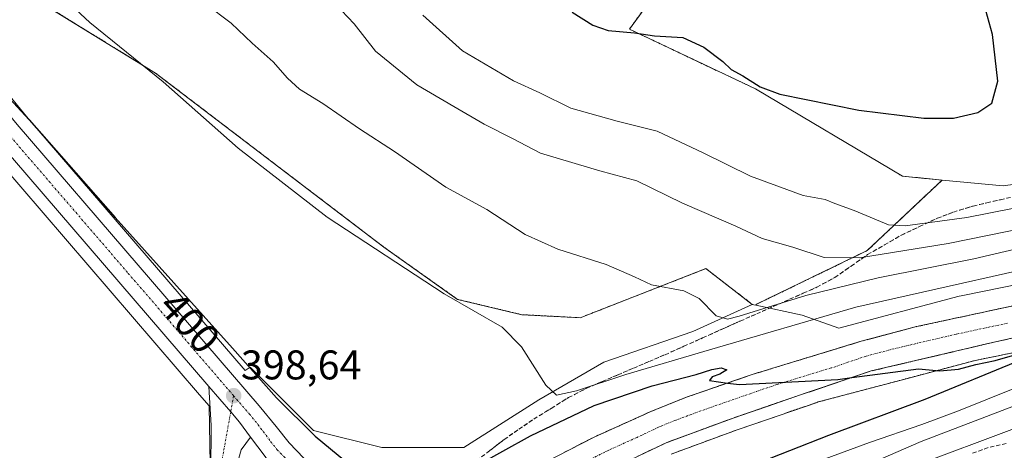
# Model space of a CAD drawing. Units: metres. Extents: x 559912 to 563357, y 4703244 to 4705587.
# Drawn here: x 562038 to 562276, y 4705037 to 4705141 of the extents above; entities that cross this region are included whole.
import ezdxf
from ezdxf.enums import TextEntityAlignment as Align

# ---------------------------------------------------------------- set-up
doc = ezdxf.new("R2010")
doc.units = ezdxf.units.M
doc.header["$MEASUREMENT"] = 0
for name, pattern in [('TRAZO_Y_PUNTO', [1, 0.5, -0.25, 0, -0.25]), ('TRAZOS', [0.75, 0.5, -0.25]), ('TRAZOSX2', [1.5, 1, -0.5])]:
    doc.linetypes.add(name, pattern=pattern)
for name, color, linetype, lineweight in [('Arbolado forestal', 92, 'TRAZOS', 0), ('Arbolado forestal CxS', 92, 'Continuous', 0), ('Carretera de calzada única', 19, 'Continuous', 13), ('Carretera de calzada única Cxs', 19, 'Continuous', 13), ('Carretera de calzada única eje', 19, 'TRAZO_Y_PUNTO', 0), ('Carátula', 7, 'Continuous', 5), ('Cultivos herbáceos CxS', 92, 'Continuous', 0), ('Curva de nivel maestra', 36, 'Continuous', 30), ('Curva de nivel normal', 36, 'Continuous', 0), ('Matorral', 135, 'Continuous', 0), ('Matorral CxS', 135, 'Continuous', 0), ('Núcleo urbano', 19, 'Continuous', 0), ('Núcleo urbano CxS', 19, 'Continuous', 0), ('Punto de cota en terreno', 7, 'Continuous', 0), ('Rótulo de curva de nivel directora', 19, 'Continuous', 0), ('Rótulo de punto de cota en terreno', 19, 'Continuous', 0), ('Talud superficial', 39, 'TRAZOSX2', 0)]:
    doc.layers.add(name, color=color, linetype=linetype, lineweight=lineweight)
doc.styles.add('Arial', font='arial.ttf', dxfattribs={"height": 0.2})

# ---------------------------------------------------------------- blocks, each defined once
blk = doc.blocks.new('*U163')
at = {"layer": 'Núcleo urbano CxS', "color": 19, "linetype": 'Continuous', "lineweight": 0}
for points in [[(562317.79, 4705068.45, 400.54), (562269.12, 4705058.57, 400.06), (562251.51, 4705053.91, 399.84), (562231.18, 4705048.53, 399.44), (562228.07, 4705047.48, 399.37), (562211.56, 4705041.81, 399.05), (562195.56, 4705035.91, 398.81)], [(562029.96, 4704907.18, 390.43), (562044.28, 4704924.69, 391.93), (562070.7, 4704962.55, 393.94), (562087.57, 4704988.01, 393.06), (562084.7, 4704996.29, 393.47), (562083.75, 4705002.97, 394.03), (562082.16, 4705022.07, 396.24), (562084.06, 4705033.52, 397.35), (562083.78, 4705047.61, 398.22), (562081.46, 4705050.3, 398.17), (562032.75, 4705106.85, 399.13)], [(562030.2, 4705129.01, 400.19), (562039.62, 4705117.56, 400.22), (562092.54, 4705056.14, 399.19), (562093.7, 4705056.98, 399.64), (562097.31, 4705053.37, 399.65), (562109.03, 4705041.64, 399.78), (562125.57, 4705037.51, 400.86), (562145.41, 4705037.51, 401.88), (562163.6, 4705049.08, 404.28), (562179.31, 4705058.17, 406.49), (562200.8, 4705065.62, 408.55), (562215.21, 4705072.15, 410.22), (562216.1, 4705071.96, 410.05), (562227.3, 4705069.55, 405.35), (562236.12, 4705066.39, 400.99), (562265.25, 4705074.1, 401.32), (562265.71, 4705074.21, 401.36), (562314.51, 4705084.11, 401.11)]]:
    blk.add_polyline3d(points, dxfattribs=at)
blk = doc.blocks.new('*U165')
at = {"layer": 'Curva de nivel normal', "color": 36, "linetype": 'Continuous', "lineweight": 0}
blk.add_polyline3d([(562282.04, 4705090.84, 415), (562262.6, 4705086.83, 415), (562241.17, 4705083.4, 415), (562232.63, 4705083.51, 415), (562225.05, 4705085.95, 415), (562217.63, 4705088.09, 415), (562211.2, 4705091.03, 415), (562198.3, 4705096.63, 415), (562187.31, 4705102.02, 415), (562178.32, 4705104.45, 415), (562172.32, 4705106.24, 415), (562163.99, 4705108.74, 415), (562157.16, 4705112.29, 415), (562150.36, 4705115.75, 415), (562143.03, 4705120.02, 415), (562134.05, 4705125.28, 415), (562124.07, 4705133.39, 415), (562118.92, 4705140, 415), (562114.32, 4705144.85, 415)], dxfattribs=at)
blk = doc.blocks.new('*U172')
at = {"layer": 'Curva de nivel normal', "color": 36, "linetype": 'Continuous', "lineweight": 0}
blk.add_polyline3d([(562299.02, 4705084.68, 405), (562240.22, 4705071.45, 405), (562204.87, 4705061.16, 405), (562184.64, 4705055.2, 405), (562172.64, 4705051.2, 405), (562167.83, 4705050.17, 405), (562165.26, 4705052.57, 405), (562159.34, 4705061.91, 405), (562154.7, 4705066.64, 405), (562140.66, 4705074.68, 405), (562112.35, 4705093.2, 405), (562090.78, 4705109.91, 405), (562072.69, 4705125.99, 405), (562054.89, 4705140.28, 405), (562049.34, 4705145.5, 405), (562045.75, 4705148.48, 405), (562037.33, 4705158.12, 405)], dxfattribs=at)
blk = doc.blocks.new('*U196')
at = {"layer": 'Curva de nivel maestra', "color": 36, "linetype": 'Continuous', "lineweight": 30}
blk.add_polyline3d([(562171.64, 4705142.83, 425), (562176.64, 4705139.7, 425), (562180.31, 4705138.38, 425), (562186.71, 4705137.79, 425), (562191.58, 4705137.11, 425), (562198.4, 4705136.68, 425), (562203.46, 4705134.34, 425), (562208.08, 4705130.89, 425), (562210.1, 4705128.98, 425), (562212.9, 4705127.39, 425), (562217.12, 4705124.72, 425), (562221.85, 4705122.95, 425), (562240.96, 4705119.09, 425), (562256.72, 4705117.18, 425), (562263.85, 4705117.17, 425), (562269.79, 4705118.52, 425), (562273.18, 4705120.77, 425), (562274.64, 4705126.11, 425), (562273.31, 4705137.44, 425), (562270.52, 4705147.65, 425)], dxfattribs=at)
blk = doc.blocks.new('5PATER')
at = {"layer": 'Carátula', "linetype": 'Continuous', "lineweight": 5}
h = blk.add_hatch(color=250, dxfattribs=at)
edge = h.paths.add_edge_path()
edge.add_ellipse((0, 0.01), major_axis=(-1.33, -1.34), ratio=0.999422, start_angle=0, end_angle=360)
blk = doc.blocks.new('*U202')
at = {"layer": 'Carretera de calzada única Cxs', "color": 19, "linetype": 'Continuous', "lineweight": 13}
for points in [[(562037.33, 4705115.63, 399.7), (562095.93, 4705047.6, 398.44), (562100.02, 4705042.6, 398.36), (562103.19, 4705038.65, 398.32), (562106.71, 4705034.94, 398.28)], [(562097.32, 4705035.36, 398.44), (562093.82, 4705040.06, 398.49), (562091.16, 4705043.64, 398.66), (562089.02, 4705046.13, 398.61), (562083.73, 4705052.26, 398.56), (562032.67, 4705111.54, 399.59)]]:
    blk.add_polyline3d(points, dxfattribs=at)
blk = doc.blocks.new('*U204')
at = {"layer": 'Carretera de calzada única Cxs', "color": 19, "linetype": 'Continuous', "lineweight": 13}
for points in [[(562537.98, 4705182.67, 396.37), (562514.87, 4705160.36, 397.55), (562498.97, 4705147.17, 398.16), (562485.17, 4705137.25, 398.55), (562469.25, 4705126.45, 398.98), (562450.97, 4705116.21, 399.39), (562433.93, 4705107.57, 399.92), (562413.53, 4705098.77, 400.13), (562395.33, 4705092.05, 400.49), (562381.29, 4705087.65, 400.6), (562361.45, 4705082.37, 400.64), (562337.61, 4705076.77, 400.65), (562300.39, 4705069, 400.66), (562274.09, 4705063.09, 400.42), (562244, 4705056.03, 400.02), (562227.1, 4705050.32, 399.62), (562210.55, 4705044.64, 399.32), (562194.39, 4705038.68, 399.08), (562184.03, 4705033.74, 398.79)], [(562159.04, 4705030.84, 398.8), (562176.96, 4705040.06, 399.32), (562190.64, 4705046.2, 399.58), (562199.06, 4705049.62, 399.74), (562215.19, 4705055.18, 400), (562241.52, 4705063.21, 400.48), (562254.97, 4705066.77, 400.5), (562279.85, 4705072.13, 400.66), (562307.13, 4705077.97, 400.7), (562325.73, 4705081.49, 400.59), (562349.97, 4705087.49, 400.45), (562366.65, 4705091.17, 400.33), (562386.65, 4705096.85, 400.14), (562407.17, 4705104.37, 399.86), (562426.54, 4705112.17, 399.54), (562449.09, 4705123.45, 399.1), (562462.04, 4705131.11, 398.76), (562478.24, 4705141.29, 398.27), (562499.13, 4705156.83, 397.57), (562514.46, 4705169.75, 396.99), (562533.34, 4705188.12, 396.09)]]:
    blk.add_polyline3d(points, dxfattribs=at)

msp = doc.modelspace()

# ---------------------------------------------------------------- linework, layer by layer
at = {"layer": 'Arbolado forestal', "color": 92, "linetype": 'TRAZOS', "lineweight": 0}
for points in [[(562215.21, 4705072.15, 410.22), (562203.98, 4705080.78, 411.43), (562173.57, 4705068.91, 407.1), (562159.48, 4705069.65, 406.36), (562143.9, 4705073.36, 405.05), (562126.1, 4705085.97, 405.47), (562070.84, 4705128.08, 404.97), (562036.52, 4705149.2, 403.22), (562009.2, 4705170.3, 403.14), (561999.04, 4705179.88, 403.23), (561994.67, 4705187.19, 403.56), (561987.57, 4705193.22, 403.26), (561971.9, 4705206.52, 401.53)], [(562261.13, 4705102.22, 423.63), (562251.59, 4705103.13, 423.25), (562216, 4705124.26, 424.53), (562185.46, 4705138.69, 425.06), (562188.97, 4705143.48, 425.68)], [(562216.1, 4705071.96, 410.05), (562216.26, 4705072.17, 410.19), (562243.03, 4705085.15, 415.55), (562261.13, 4705102.22, 423.63)], [(562195.56, 4705035.91, 398.81), (562211.56, 4705041.81, 399.05), (562228.07, 4705047.48, 399.37), (562231.18, 4705048.53, 399.44), (562251.51, 4705053.91, 399.84), (562269.12, 4705058.57, 400.06), (562317.79, 4705068.45, 400.54), (562317.99, 4705068.49, 400.53), (562362.6, 4705078.74, 400.77), (562362.75, 4705078.77, 400.79), (562390.51, 4705085.71, 401.94), (562390.64, 4705085.75, 401.94), (562391.14, 4705085.9, 401.91), (562391.56, 4705086.05, 401.88), (562395.44, 4705087.62, 401.51)], [(562216.1, 4705071.96, 410.05), (562215.21, 4705072.15, 410.22)]]:
    msp.add_polyline3d(points, dxfattribs=at)
at = {"layer": 'Arbolado forestal CxS', "color": 92, "linetype": 'Continuous', "lineweight": 0}
for points in [[(562188.97, 4705143.48, 425.68), (562185.46, 4705138.69, 425.06), (562216, 4705124.26, 424.53), (562251.59, 4705103.13, 423.25), (562261.13, 4705102.22, 423.63), (562243.03, 4705085.15, 415.55), (562216.26, 4705072.17, 410.19), (562216.1, 4705071.96, 410.05), (562215.21, 4705072.15, 410.22), (562203.98, 4705080.78, 411.43), (562173.57, 4705068.91, 407.1), (562159.48, 4705069.65, 406.36), (562143.9, 4705073.36, 405.05), (562126.1, 4705085.97, 405.47), (562070.84, 4705128.08, 404.97), (562036.52, 4705149.2, 403.22)], [(562195.56, 4705035.91, 398.81), (562211.56, 4705041.81, 399.05), (562228.07, 4705047.48, 399.37), (562231.18, 4705048.53, 399.44), (562251.51, 4705053.91, 399.84), (562269.12, 4705058.57, 400.06), (562317.79, 4705068.45, 400.54)]]:
    msp.add_polyline3d(points, dxfattribs=at)
at = {"layer": 'Carretera de calzada única', "color": 19, "linetype": 'Continuous', "lineweight": 13}
for points in [[(561919.77, 4705266.83, 401.65), (561925.54, 4705261.61, 401.59), (561934.71, 4705252.07, 401.48), (561944.65, 4705239.9, 401.27), (561949.92, 4705232.51, 401.08), (561961.1, 4705216.4, 401.16), (561985.81, 4705182.01, 401.37), (562014.1, 4705144.75, 400.65), (562027.86, 4705127.13, 399.97), (562037.33, 4705115.63, 399.7), (562095.93, 4705047.6, 398.44), (562100.02, 4705042.6, 398.36), (562103.19, 4705038.65, 398.32), (562106.71, 4705034.94, 398.28), (562112.54, 4705029.95, 398.29), (562116.81, 4705027.01, 398.16), (562121.34, 4705024.43, 398.22), (562126.24, 4705022.7, 397.9)], [(562159.04, 4705030.84, 398.8), (562176.96, 4705040.06, 399.32), (562190.64, 4705046.2, 399.58), (562199.06, 4705049.62, 399.74), (562215.19, 4705055.18, 400), (562241.52, 4705063.21, 400.48), (562254.97, 4705066.77, 400.5), (562279.85, 4705072.13, 400.66), (562307.13, 4705077.97, 400.7), (562325.73, 4705081.49, 400.59), (562349.97, 4705087.49, 400.45), (562366.65, 4705091.17, 400.33), (562386.65, 4705096.85, 400.14), (562407.17, 4705104.37, 399.86), (562426.54, 4705112.17, 399.54), (562449.09, 4705123.45, 399.1), (562462.04, 4705131.11, 398.76), (562478.24, 4705141.29, 398.27), (562499.13, 4705156.83, 397.57), (562514.46, 4705169.75, 396.99), (562533.34, 4705188.12, 396.09)], [(562537.98, 4705182.67, 396.37), (562514.87, 4705160.36, 397.55), (562498.97, 4705147.17, 398.16), (562485.17, 4705137.25, 398.55), (562469.25, 4705126.45, 398.98), (562450.97, 4705116.21, 399.39), (562433.93, 4705107.57, 399.92), (562413.53, 4705098.77, 400.13), (562395.33, 4705092.05, 400.49), (562381.29, 4705087.65, 400.6), (562361.45, 4705082.37, 400.64), (562337.61, 4705076.77, 400.65), (562300.39, 4705069, 400.66), (562274.09, 4705063.09, 400.42), (562244, 4705056.03, 400.02), (562227.1, 4705050.32, 399.62), (562210.55, 4705044.64, 399.32), (562194.39, 4705038.68, 399.08), (562184.03, 4705033.74, 398.79)], [(562083.73, 4705052.26, 398.56), (562032.67, 4705111.54, 399.59)], [(562085.88, 4704998.65, 393.46), (562084.65, 4705001.65, 393.85), (562082.69, 4705013.17, 395.05), (562082.53, 4705021.49, 396.15), (562084.17, 4705031.41, 397.17), (562084.25, 4705042.85, 398.04), (562083.73, 4705052.26, 398.56)], [(562083.73, 4705052.26, 398.56), (562089.02, 4705046.13, 398.61), (562091.16, 4705043.64, 398.66), (562093.82, 4705040.06, 398.49)], [(562083.73, 4705052.26, 398.56), (562089.02, 4705046.13, 398.61), (562091.16, 4705043.64, 398.66), (562093.82, 4705040.06, 398.49)], [(562093.82, 4705040.06, 398.49), (562091.53, 4705036.93, 398.07), (562089.73, 4705030.61, 397.23), (562088.21, 4705022.13, 396.29), (562088.25, 4705014.85, 395.54), (562089.29, 4705006.13, 394.25), (562092.41, 4704996.85, 393.07), (562096.25, 4704990.29, 392.59), (562099.14, 4704986.5, 394.49)], [(562111.15, 4705010.89, 397.82), (562109.47, 4705015.79, 398), (562106.26, 4705022.06, 398.24), (562097.32, 4705035.36, 398.44), (562093.82, 4705040.06, 398.49)]]:
    msp.add_polyline3d(points, dxfattribs=at)
at = {"layer": 'Carretera de calzada única Cxs', "color": 19, "linetype": 'Continuous', "lineweight": 13}
msp.add_polyline3d([(562093.82, 4705040.06, 398.49), (562091.53, 4705036.93, 398.07), (562089.73, 4705030.61, 397.23), (562088.21, 4705022.13, 396.29), (562088.25, 4705014.85, 395.54), (562089.29, 4705006.13, 394.25), (562092.41, 4704996.85, 393.07), (562096.25, 4704990.29, 392.59), (562099.14, 4704986.5, 394.49), (562097.42, 4704984.77, 393.76), (562095.88, 4704983.25, 393.94), (562092.37, 4704986.85, 393.32), (562091.12, 4704988.65, 392.5), (562088.33, 4704992.69, 392.91), (562085.88, 4704998.65, 393.46), (562084.65, 4705001.65, 393.85), (562082.69, 4705013.17, 395.05), (562082.53, 4705021.49, 396.15), (562084.17, 4705031.41, 397.17), (562084.25, 4705042.85, 398.04), (562083.73, 4705052.26, 398.56), (562089.02, 4705046.13, 398.61), (562091.16, 4705043.64, 398.66), (562093.82, 4705040.06, 398.49)], close=True, dxfattribs=at)
at = {"layer": 'Carretera de calzada única eje', "color": 19, "linetype": 'TRAZO_Y_PUNTO', "lineweight": 0}
for points in [[(561915.35, 4705266.63, 401.5), (561923.44, 4705259.31, 401.41), (561928.02, 4705254.54, 401.32), (561932.43, 4705249.96, 401.29), (561937.4, 4705243.87, 401.26), (561942.22, 4705237.98, 401.25), (561944.85, 4705234.28, 401.21), (561947.41, 4705230.7, 401.19), (561958.59, 4705214.58, 401.22), (561970.95, 4705197.39, 401.29), (561983.34, 4705180.13, 401.43), (562011.68, 4705142.82, 400.6), (562025.48, 4705125.15, 399.96), (562030.22, 4705119.4, 399.78), (562035, 4705113.58, 399.66), (562064.24, 4705079.63, 399.08), (562089.72, 4705050.05, 398.62)], [(562276.97, 4705067.61, 400.63), (562264.53, 4705064.93, 400.52), (562249.48, 4705061.4, 400.37), (562242.76, 4705059.62, 400.3), (562234.31, 4705056.76, 400.14), (562221.14, 4705052.75, 399.95), (562212.87, 4705049.91, 399.81), (562204.81, 4705047.13, 399.66), (562196.72, 4705044.15, 399.52), (562192.51, 4705042.44, 399.43), (562187.33, 4705039.97, 399.33), (562180.49, 4705036.9, 399.17), (562175.1, 4705034.2, 399.07)], [(562089.72, 4705050.05, 398.62), (562089.02, 4705046.13, 398.61), (562086.15, 4705030.3, 397.17), (562085.14, 4705011, 394.67), (562086.15, 4705005.51, 394.01), (562088.39, 4704998.8, 393.22), (562089.3, 4704997.28, 393.03)], [(562089.72, 4705050.05, 398.62), (562093.54, 4705045.62, 398.57), (562095.59, 4705043.12, 398.54), (562098.67, 4705038.98, 398.47), (562100.25, 4705037, 398.43), (562102.01, 4705035.15, 398.42), (562117.47, 4705018.1, 398.11), (562118.99, 4705016.42, 398.07)]]:
    msp.add_polyline3d(points, dxfattribs=at)
at = {"layer": 'Cultivos herbáceos CxS', "color": 92, "linetype": 'Continuous', "lineweight": 0}
for points in [[(562302.64, 4705104.51, 422.81), (562275.94, 4705100.8, 423.13), (562261.13, 4705102.22, 423.63), (562261.13, 4705102.22, 423.63), (562251.59, 4705103.13, 423.25), (562216, 4705124.26, 424.53), (562185.46, 4705138.69, 425.06), (562188.97, 4705143.48, 425.68), (562189.61, 4705143.54, 425.68), (562190.59, 4705143.78, 425.68), (562191.54, 4705144.14, 425.68), (562192.43, 4705144.62, 425.71), (562193.25, 4705145.21, 425.75), (562193.99, 4705145.9, 425.78), (562194.63, 4705146.68, 425.81), (562195.17, 4705147.54, 425.83), (562220.88, 4705187.12, 425.72), (562248.82, 4705230.11, 424.58), (562249.52, 4705231.19, 424.4), (562248.64, 4705231.99, 424.64), (562211.6, 4705265.49, 425.46), (562214.5, 4705279.55, 425.18), (562218.87, 4705300.73, 425.25)], [(562215.21, 4705072.15, 410.22), (562200.8, 4705065.62, 408.55), (562179.31, 4705058.18, 406.49), (562163.6, 4705049.08, 404.28), (562145.41, 4705037.51, 401.88), (562125.57, 4705037.51, 400.86), (562109.03, 4705041.64, 399.78), (562097.31, 4705053.37, 399.65), (562093.7, 4705056.98, 399.64), (562092.54, 4705056.14, 399.19), (562039.62, 4705117.56, 400.22), (562030.2, 4705129.01, 400.19), (562016.48, 4705146.58, 401.02), (561988.22, 4705183.79, 401.64), (561971.9, 4705206.52, 401.53)], [(562215.21, 4705072.15, 410.22), (562203.98, 4705080.78, 411.43), (562173.57, 4705068.91, 407.1), (562159.48, 4705069.65, 406.36), (562143.9, 4705073.36, 405.05), (562126.1, 4705085.97, 405.47), (562070.84, 4705128.08, 404.97), (562036.52, 4705149.2, 403.22), (562009.2, 4705170.3, 403.14), (561999.04, 4705179.88, 403.23), (561994.67, 4705187.19, 403.56), (561987.57, 4705193.22, 403.26), (561971.9, 4705206.52, 401.53)], [(562036.52, 4705149.2, 403.22), (562070.84, 4705128.08, 404.97), (562126.1, 4705085.97, 405.47), (562143.9, 4705073.36, 405.05), (562159.48, 4705069.65, 406.36), (562173.57, 4705068.91, 407.1), (562203.98, 4705080.78, 411.43), (562215.21, 4705072.15, 410.22), (562215.21, 4705072.15, 410.22), (562200.8, 4705065.62, 408.55), (562179.31, 4705058.17, 406.49), (562163.6, 4705049.08, 404.28), (562145.41, 4705037.51, 401.88), (562125.57, 4705037.51, 400.86), (562109.03, 4705041.64, 399.78), (562097.31, 4705053.37, 399.65), (562093.7, 4705056.98, 399.64), (562092.54, 4705056.14, 399.19), (562039.62, 4705117.56, 400.22), (562030.2, 4705129.01, 400.19)], [(562261.13, 4705102.22, 423.63), (562251.59, 4705103.13, 423.25), (562216, 4705124.26, 424.53), (562185.46, 4705138.69, 425.06), (562188.97, 4705143.48, 425.68)], [(562020.9, 4704902.12, 389.7), (562029.96, 4704907.18, 390.43), (562036.39, 4704915.04, 391.21), (562044.28, 4704924.69, 391.93), (562070.7, 4704962.55, 393.94), (562086.86, 4704986.94, 393.29), (562087.57, 4704988.02, 393.06), (562086.1, 4704992.25, 393.14), (562084.7, 4704996.29, 393.47), (562084.69, 4704996.35, 393.48), (562083.74, 4705002.97, 394.03), (562083.09, 4705010.8, 394.77), (562082.63, 4705016.39, 395.5), (562082.16, 4705022.07, 396.24), (562084.06, 4705033.52, 397.35), (562083.78, 4705047.61, 398.22), (562081.46, 4705050.3, 398.17), (562032.75, 4705106.85, 399.13), (562031.49, 4705108.32, 399.32), (562030.4, 4705109.58, 399.26), (562030.36, 4705109.62, 399.26), (562023.41, 4705118.08, 399.3)], [(562032.75, 4705106.85, 399.13), (562081.46, 4705050.3, 398.17), (562083.78, 4705047.61, 398.22), (562084.06, 4705033.52, 397.35), (562082.16, 4705022.07, 396.24), (562083.75, 4705002.97, 394.03), (562084.7, 4704996.29, 393.47), (562087.57, 4704988.01, 393.06), (562070.7, 4704962.55, 393.94), (562044.28, 4704924.69, 391.93), (562029.96, 4704907.18, 390.43)], [(562261.13, 4705102.22, 423.63), (562275.94, 4705100.8, 423.13), (562302.64, 4705104.51, 422.81)]]:
    msp.add_polyline3d(points, dxfattribs=at)
at = {"layer": 'Curva de nivel maestra', "color": 36, "linetype": 'Continuous', "lineweight": 30}
for points in [[(562034.5, 4705122.97, 400), (562040.28, 4705116.74, 400), (562061.03, 4705093.16, 400), (562089.44, 4705061.58, 400), (562100.1, 4705049.56, 400), (562109.46, 4705040.26, 400), (562120.07, 4705031.48, 400)], [(562148.15, 4705032.96, 400), (562161.54, 4705040.37, 400), (562176.95, 4705047.69, 400), (562190.98, 4705052.46, 400), (562201.66, 4705055.2, 400), (562205.45, 4705056.42, 400), (562207.7, 4705056.76, 400), (562209.01, 4705056.29, 400), (562207.38, 4705055.23, 400), (562205.54, 4705054.62, 400), (562204.86, 4705053.7, 400), (562209.22, 4705053.12, 400), (562212.11, 4705052.74, 400), (562235.94, 4705054, 400), (562239.29, 4705054.43, 400), (562255.39, 4705056.52, 400), (562260.62, 4705056.08, 400), (562265.13, 4705056.48, 400), (562269.29, 4705057.61, 400), (562273.98, 4705058.54, 400), (562280.42, 4705060.44, 400)], [(562280.09, 4705058.65, 400), (562256.98, 4705049.12, 400), (562233.64, 4705040.44, 400), (562205.31, 4705029.34, 400)]]:
    msp.add_polyline3d(points, dxfattribs=at)
at = {"layer": 'Curva de nivel normal', "color": 36, "linetype": 'Continuous', "lineweight": 0}
for points in [[(562082.88, 4705144.86, 410), (562089.11, 4705140.18, 410), (562094.17, 4705135.3, 410), (562099.26, 4705130.8, 410), (562102.72, 4705126.82, 410), (562105.69, 4705124.23, 410), (562111.3, 4705120.76, 410), (562120.16, 4705114.62, 410), (562128.66, 4705109.13, 410), (562141.04, 4705100.5, 410), (562150.97, 4705095.1, 410), (562160.24, 4705089.04, 410), (562168.16, 4705085.48, 410), (562179.89, 4705081.79, 410), (562186.74, 4705078.79, 410), (562190.82, 4705076.88, 410), (562198.64, 4705075.43, 410), (562202.35, 4705073.59, 410), (562206.5, 4705069.38, 410), (562209.21, 4705068.57, 410), (562212.02, 4705069.26, 410), (562228.2, 4705074.31, 410), (562245.67, 4705078.55, 410), (562268.77, 4705083.13, 410), (562280.19, 4705085.78, 410)], [(562306.01, 4705100.8, 420), (562267.13, 4705093.19, 420), (562252.22, 4705091.13, 420), (562248.18, 4705091.4, 420), (562239.86, 4705094.88, 420), (562235.18, 4705096.54, 420), (562232.81, 4705097.53, 420), (562227.49, 4705098.44, 420), (562214.77, 4705103.19, 420), (562203.3, 4705108.8, 420), (562192.2, 4705114.06, 420), (562182.53, 4705116.46, 420), (562171.3, 4705119.62, 420), (562163.81, 4705123.32, 420), (562157.46, 4705126.18, 420), (562145.09, 4705133.47, 420), (562135.5, 4705142.06, 420)], [(562509.25, 4705032.05, 405), (562498.83, 4705037.31, 405), (562481.28, 4705047.14, 405), (562469.37, 4705052.65, 405), (562457.45, 4705058.13, 405), (562440.13, 4705070.33, 405), (562421.14, 4705082.58, 405), (562417.75, 4705084.91, 405), (562414.98, 4705088.11, 405), (562414.46, 4705089.22, 405), (562412.95, 4705089.7, 405), (562405.54, 4705087.72, 405), (562381.58, 4705079.94, 405), (562347.21, 4705070.78, 405), (562308.12, 4705061.32, 405), (562284.96, 4705054.41, 405), (562265.09, 4705046.43, 405), (562256.23, 4705043.08, 405), (562243.6, 4705038.73, 405), (562213.8, 4705027.76, 405)], [(562444.1, 4705034.08, 410), (562428.69, 4705044.48, 410), (562413.29, 4705054.75, 410), (562402.01, 4705061.47, 410), (562395.92, 4705064.27, 410), (562394.13, 4705067.07, 410), (562393.1, 4705070.5, 410), (562391.44, 4705072.57, 410), (562386.52, 4705073.73, 410), (562378.43, 4705072.15, 410), (562362.18, 4705068.01, 410), (562332.94, 4705062.21, 410), (562302.64, 4705055.21, 410), (562282.19, 4705048.94, 410), (562256.08, 4705038.94, 410), (562242.5, 4705033.12, 410)], [(562408.5, 4705028.3, 415), (562391.46, 4705041.26, 415), (562388.07, 4705044.27, 415), (562385.6, 4705048.06, 415), (562385.6, 4705052.43, 415), (562384.68, 4705055.28, 415), (562381.73, 4705059.6, 415), (562380.82, 4705062.25, 415), (562375.38, 4705064.51, 415), (562348.07, 4705059.16, 415), (562321.48, 4705054.47, 415), (562289.21, 4705046.06, 415), (562259.09, 4705034.78, 415)]]:
    msp.add_polyline3d(points, dxfattribs=at)
at = {"layer": 'Matorral', "color": 135, "linetype": 'Continuous', "lineweight": 0}
for points in [[(562562.87, 4705234.79, 394.74), (562546.33, 4705211.39, 395.96), (562528.35, 4705193.31, 395.37), (562498.06, 4705162.86, 397.09), (562465.33, 4705138.15, 398.67), (562440.58, 4705125.29, 399.82), (562414.06, 4705112.36, 401.08), (562386.09, 4705101.1, 400.74), (562358.94, 4705094.31, 401.29), (562314.51, 4705084.11, 401.11), (562265.71, 4705074.21, 401.36), (562265.25, 4705074.1, 401.32), (562236.11, 4705066.39, 400.99), (562227.3, 4705069.55, 405.34), (562216.1, 4705071.96, 410.05)], [(562261.13, 4705102.22, 423.63), (562275.94, 4705100.8, 423.13), (562302.64, 4705104.51, 422.81)], [(562216.1, 4705071.96, 410.05), (562216.26, 4705072.17, 410.19), (562243.03, 4705085.15, 415.55), (562261.13, 4705102.22, 423.63)]]:
    msp.add_polyline3d(points, dxfattribs=at)
at = {"layer": 'Matorral CxS', "color": 135, "linetype": 'Continuous', "lineweight": 0}
msp.add_polyline3d([(562314.51, 4705084.11, 401.11), (562265.71, 4705074.21, 401.36), (562265.25, 4705074.1, 401.32), (562236.12, 4705066.39, 400.99), (562227.3, 4705069.55, 405.35), (562216.1, 4705071.96, 410.05), (562216.26, 4705072.17, 410.19), (562243.03, 4705085.15, 415.55), (562261.13, 4705102.22, 423.63), (562275.94, 4705100.8, 423.13), (562302.64, 4705104.51, 422.81)], dxfattribs=at)
at = {"layer": 'Núcleo urbano', "color": 19, "linetype": 'Continuous', "lineweight": 0}
for points in [[(562562.87, 4705234.79, 394.74), (562546.33, 4705211.39, 395.96), (562528.35, 4705193.31, 395.37), (562498.06, 4705162.86, 397.09), (562465.33, 4705138.15, 398.67), (562440.58, 4705125.29, 399.82), (562414.06, 4705112.36, 401.08), (562386.09, 4705101.1, 400.74), (562358.94, 4705094.31, 401.29), (562314.51, 4705084.11, 401.11), (562265.71, 4705074.21, 401.36), (562265.25, 4705074.1, 401.32), (562236.11, 4705066.39, 400.99), (562227.3, 4705069.55, 405.34), (562216.1, 4705071.96, 410.05)], [(562215.21, 4705072.15, 410.22), (562200.8, 4705065.62, 408.55), (562179.31, 4705058.18, 406.49), (562163.6, 4705049.08, 404.28), (562145.41, 4705037.51, 401.88), (562125.57, 4705037.51, 400.86), (562109.03, 4705041.64, 399.78), (562097.31, 4705053.37, 399.65), (562093.7, 4705056.98, 399.64), (562092.54, 4705056.14, 399.19), (562039.62, 4705117.56, 400.22), (562030.2, 4705129.01, 400.19), (562016.48, 4705146.58, 401.02), (561988.22, 4705183.79, 401.64), (561971.9, 4705206.52, 401.53)], [(562020.9, 4704902.12, 389.7), (562029.96, 4704907.18, 390.43), (562036.39, 4704915.04, 391.21), (562044.28, 4704924.69, 391.93), (562070.7, 4704962.55, 393.94), (562086.86, 4704986.94, 393.29), (562087.57, 4704988.02, 393.06), (562086.1, 4704992.25, 393.14), (562084.7, 4704996.29, 393.47), (562084.69, 4704996.35, 393.48), (562083.74, 4705002.97, 394.03), (562083.09, 4705010.8, 394.77), (562082.63, 4705016.39, 395.5), (562082.16, 4705022.07, 396.24), (562084.06, 4705033.52, 397.35), (562083.78, 4705047.61, 398.22), (562081.46, 4705050.3, 398.17), (562032.75, 4705106.85, 399.13), (562031.49, 4705108.32, 399.32), (562030.4, 4705109.58, 399.26), (562030.36, 4705109.62, 399.26), (562023.41, 4705118.08, 399.3)], [(562195.56, 4705035.91, 398.81), (562211.56, 4705041.81, 399.05), (562228.07, 4705047.48, 399.37), (562231.18, 4705048.53, 399.44), (562251.51, 4705053.91, 399.84), (562269.12, 4705058.57, 400.06), (562317.79, 4705068.45, 400.54), (562317.99, 4705068.49, 400.53), (562362.6, 4705078.74, 400.77), (562362.75, 4705078.77, 400.79), (562390.51, 4705085.71, 401.94), (562390.64, 4705085.75, 401.94), (562391.14, 4705085.9, 401.91), (562391.56, 4705086.05, 401.88), (562395.44, 4705087.62, 401.51)], [(562216.1, 4705071.96, 410.05), (562215.21, 4705072.15, 410.22)]]:
    msp.add_polyline3d(points, dxfattribs=at)
at = {"layer": 'Talud superficial', "color": 39, "linetype": 'TRAZOSX2', "lineweight": 0}
for points in [[(562147.34, 4705033.41, 398.3), (562155.2, 4705039.49, 398.3), (562158.76, 4705041.94, 398.3), (562162.33, 4705044.39, 398.3), (562166.55, 4705046.99, 398.3), (562170.76, 4705049.6, 398.3), (562175.17, 4705051.89, 398.3), (562178.96, 4705053.51, 398.3), (562182.74, 4705055.12, 398.3), (562186.53, 4705056.74, 398.3), (562190.31, 4705058.35, 398.3), (562194.1, 4705059.97, 398.3), (562198.65, 4705062.01, 398.3), (562203.2, 4705064.04, 398.3), (562212.3, 4705068.12, 398.3), (562216.28, 4705069.87, 398.3), (562220.27, 4705071.62, 398.3), (562224.25, 4705073.37, 398.3), (562227.55, 4705074.83, 398.3), (562230.86, 4705076.29, 398.3), (562235.14, 4705078.63, 398.3), (562239.12, 4705081.4, 398.3), (562243.11, 4705084.17, 398.3), (562247.19, 4705086.53, 398.3), (562251.27, 4705088.9, 398.3), (562255.64, 4705090.95, 398.3), (562260.02, 4705093, 398.3), (562263.86, 4705094.45, 398.3), (562268.62, 4705095.92, 398.3), (562271.93, 4705096.69, 398.3), (562275.24, 4705097.45, 398.3), (562278.55, 4705098.22, 398.3)], [(562151.27, 4705036.45, 400.79), (562152.58, 4705037.46, 401.09), (562153.89, 4705038.48, 401.17), (562155.2, 4705039.49, 401.13), (562156.39, 4705040.31, 401.26), (562157.57, 4705041.12, 401.5), (562158.76, 4705041.94, 401.79), (562159.95, 4705042.76, 402.14), (562161.14, 4705043.57, 402.51), (562162.33, 4705044.39, 402.46), (562163.74, 4705045.26, 402.44), (562165.14, 4705046.12, 402.62), (562166.55, 4705046.99, 403), (562167.95, 4705047.86, 403.19), (562169.36, 4705048.73, 403.26), (562170.76, 4705049.6, 403.28), (562172.23, 4705050.36, 403.34), (562173.7, 4705051.13, 403.47), (562175.17, 4705051.89, 403.75), (562176.43, 4705052.43, 404), (562177.7, 4705052.97, 404.19), (562178.96, 4705053.51, 404.32), (562180.22, 4705054.05, 404.25), (562181.48, 4705054.58, 404.28), (562182.74, 4705055.12, 404.25), (562184, 4705055.66, 404.33), (562185.27, 4705056.2, 404.53), (562186.53, 4705056.74, 404.84), (562187.79, 4705057.28, 405.09), (562189.05, 4705057.81, 405.34), (562190.31, 4705058.35, 405.59), (562191.57, 4705058.89, 405.63), (562192.84, 4705059.43, 405.72), (562194.1, 4705059.97, 405.88), (562195.62, 4705060.65, 406.2), (562197.13, 4705061.33, 406.54), (562198.65, 4705062.01, 406.83), (562200.17, 4705062.69, 407.23), (562201.68, 4705063.36, 407.7), (562203.2, 4705064.04, 407.73), (562204.72, 4705064.72, 407.8), (562206.23, 4705065.4, 407.99), (562207.75, 4705066.08, 408.04), (562209.27, 4705066.76, 408.2), (562210.78, 4705067.44, 408.51), (562212.3, 4705068.12, 408.77), (562213.63, 4705068.7, 408.74), (562214.95, 4705069.29, 408.59), (562216.28, 4705069.87, 408.58), (562217.61, 4705070.45, 408.68), (562218.94, 4705071.04, 408.85), (562220.27, 4705071.62, 409.08), (562221.6, 4705072.2, 409.37), (562222.92, 4705072.79, 409.58), (562224.25, 4705073.37, 409.79), (562225.9, 4705074.1, 409.82), (562227.55, 4705074.83, 409.92), (562229.2, 4705075.56, 410.1), (562230.86, 4705076.29, 410.39), (562232.29, 4705077.07, 410.74), (562233.71, 4705077.85, 411.09), (562235.14, 4705078.63, 411.48), (562236.47, 4705079.55, 411.98), (562237.79, 4705080.48, 412.47), (562239.12, 4705081.4, 413.01), (562240.45, 4705082.32, 413.62), (562241.78, 4705083.25, 414.28), (562243.11, 4705084.17, 414.79), (562244.47, 4705084.96, 415.27), (562245.83, 4705085.74, 415.85), (562247.19, 4705086.53, 416.46), (562248.55, 4705087.32, 417.01), (562249.91, 4705088.11, 417.53), (562251.27, 4705088.9, 417.94), (562252.73, 4705089.58, 418.3), (562254.18, 4705090.27, 418.68), (562255.64, 4705090.95, 419.07), (562257.1, 4705091.63, 419.48), (562258.56, 4705092.32, 419.98), (562260.02, 4705093, 420.56), (562261.3, 4705093.48, 421.02), (562262.58, 4705093.97, 421.02), (562263.86, 4705094.45, 421.03), (562265.45, 4705094.94, 421.07), (562267.03, 4705095.43, 421.18), (562268.62, 4705095.92, 421.32), (562270.27, 4705096.31, 421.41), (562271.93, 4705096.69, 421.5), (562273.58, 4705097.07, 421.54), (562275.24, 4705097.45, 421.59), (562276.89, 4705097.84, 421.66)], [(562169.79, 4705036.37, 397.9), (562173.38, 4705038.22, 397.9), (562176.96, 4705040.06, 397.9), (562181.52, 4705042.11, 397.9), (562186.08, 4705044.15, 397.9), (562190.64, 4705046.2, 397.9), (562199.06, 4705049.62, 397.9), (562207.12, 4705052.4, 397.9), (562209.22, 4705053.12, 397.9), (562211.16, 4705053.79, 397.9), (562215.19, 4705055.18, 397.9), (562223.97, 4705057.86, 397.9), (562228.35, 4705059.19, 397.9), (562241.52, 4705063.21, 397.9), (562246, 4705064.4, 397.9), (562250.49, 4705065.58, 397.9), (562254.97, 4705066.77, 397.9), (562259.12, 4705067.66, 397.9), (562263.26, 4705068.56, 397.9), (562271.56, 4705070.34, 397.9), (562275.7, 4705071.24, 397.9), (562279.85, 4705072.13, 397.9)], [(562277.08, 4705071.54, 400.58), (562275.7, 4705071.24, 400.57), (562274.32, 4705070.94, 400.56), (562272.94, 4705070.64, 400.56), (562271.56, 4705070.34, 400.56), (562270.18, 4705070.04, 400.59), (562268.79, 4705069.75, 400.61), (562267.41, 4705069.45, 400.63), (562266.03, 4705069.15, 400.65), (562264.64, 4705068.86, 400.65), (562263.26, 4705068.56, 400.64), (562261.88, 4705068.26, 400.62), (562260.5, 4705067.96, 400.6), (562259.12, 4705067.66, 400.57), (562257.74, 4705067.36, 400.55), (562256.35, 4705067.07, 400.52), (562254.97, 4705066.77, 400.5), (562253.48, 4705066.37, 400.47), (562251.98, 4705065.98, 400.45), (562250.49, 4705065.58, 400.46), (562248.99, 4705065.19, 400.47), (562247.5, 4705064.79, 400.48), (562246, 4705064.4, 400.5), (562244.51, 4705064, 400.51), (562243.01, 4705063.61, 400.49), (562241.52, 4705063.21, 400.48), (562240.06, 4705062.76, 400.42), (562238.59, 4705062.32, 400.38), (562237.13, 4705061.87, 400.34), (562235.67, 4705061.42, 400.29), (562234.2, 4705060.98, 400.24), (562232.74, 4705060.53, 400.21), (562231.28, 4705060.08, 400.2), (562229.81, 4705059.64, 400.22), (562228.35, 4705059.19, 400.23), (562226.89, 4705058.75, 400.25), (562225.43, 4705058.3, 400.24), (562223.97, 4705057.86, 400.2), (562222.51, 4705057.41, 400.17), (562221.04, 4705056.97, 400.13), (562219.58, 4705056.52, 400.07), (562218.12, 4705056.07, 400.02), (562216.65, 4705055.63, 399.99), (562215.19, 4705055.18, 400), (562213.85, 4705054.72, 400.02), (562212.5, 4705054.25, 400.02), (562211.16, 4705053.79, 400.04), (562209.81, 4705053.33, 400.02), (562208.47, 4705052.86, 399.99), (562207.12, 4705052.4, 399.96), (562205.78, 4705051.94, 399.91), (562204.43, 4705051.47, 399.84), (562203.09, 4705051.01, 399.79), (562201.75, 4705050.55, 399.75), (562200.4, 4705050.08, 399.74), (562199.06, 4705049.62, 399.74), (562197.66, 4705049.05, 399.75), (562196.25, 4705048.48, 399.77), (562194.85, 4705047.91, 399.71), (562193.45, 4705047.34, 399.67), (562192.04, 4705046.77, 399.63), (562190.64, 4705046.2, 399.58), (562189.12, 4705045.52, 399.54), (562187.6, 4705044.83, 399.53), (562186.08, 4705044.15, 399.54), (562184.56, 4705043.47, 399.53), (562183.04, 4705042.79, 399.47), (562181.52, 4705042.11, 399.43), (562180, 4705041.43, 399.37), (562178.48, 4705040.74, 399.34), (562176.96, 4705040.06, 399.32), (562175.77, 4705039.45, 399.3), (562174.57, 4705038.83, 399.28), (562173.38, 4705038.22, 399.25), (562172.18, 4705037.6, 399.2), (562170.99, 4705036.99, 399.16), (562169.79, 4705036.37, 399.12)], [(562278.47, 4705064.07, 397.36), (562274.09, 4705063.09, 397.36), (562261.19, 4705060.06, 397.36), (562256.9, 4705059.06, 397.36), (562244, 4705056.03, 397.36), (562239.78, 4705054.6, 397.36), (562239.29, 4705054.43, 397.36), (562235.55, 4705053.17, 397.36), (562231.32, 4705051.75, 397.36), (562227.1, 4705050.32, 397.36), (562218.82, 4705047.48, 397.36), (562214.69, 4705046.06, 397.36), (562210.55, 4705044.64, 397.36), (562194.39, 4705038.68, 397.36), (562190.94, 4705037.03, 397.36), (562187.48, 4705035.39, 397.36)], [(562189.21, 4705036.21, 398.95), (562190.94, 4705037.03, 399.04), (562192.66, 4705037.86, 399.08), (562194.39, 4705038.68, 399.08), (562195.74, 4705039.18, 399.07), (562197.08, 4705039.67, 399.09), (562198.43, 4705040.17, 399.14), (562199.78, 4705040.67, 399.19), (562201.12, 4705041.16, 399.23), (562202.47, 4705041.66, 399.26), (562203.82, 4705042.16, 399.29), (562205.16, 4705042.65, 399.3), (562206.51, 4705043.15, 399.32), (562207.86, 4705043.65, 399.31), (562209.2, 4705044.14, 399.31), (562210.55, 4705044.64, 399.32), (562211.93, 4705045.11, 399.34), (562213.31, 4705045.59, 399.38), (562214.69, 4705046.06, 399.42), (562216.07, 4705046.53, 399.47), (562217.44, 4705047.01, 399.51), (562218.82, 4705047.48, 399.56), (562220.2, 4705047.95, 399.61), (562221.58, 4705048.43, 399.65), (562222.96, 4705048.9, 399.62), (562224.34, 4705049.37, 399.6), (562225.72, 4705049.85, 399.6), (562227.1, 4705050.32, 399.62), (562228.51, 4705050.8, 399.68), (562229.91, 4705051.27, 399.74), (562231.32, 4705051.75, 399.8), (562232.73, 4705052.22, 399.84), (562234.14, 4705052.7, 399.87), (562235.55, 4705053.17, 399.89), (562236.96, 4705053.65, 399.9), (562238.37, 4705054.12, 399.91), (562239.78, 4705054.6, 399.92), (562241.19, 4705055.08, 399.94), (562242.59, 4705055.55, 399.98), (562244, 4705056.03, 400.02), (562245.43, 4705056.37, 400.05), (562246.87, 4705056.7, 400.08), (562248.3, 4705057.04, 400.11), (562249.73, 4705057.38, 400.14), (562251.17, 4705057.71, 400.17), (562252.6, 4705058.05, 400.17), (562254.03, 4705058.39, 400.16), (562255.47, 4705058.72, 400.15), (562256.9, 4705059.06, 400.14), (562258.33, 4705059.39, 400.17), (562259.76, 4705059.73, 400.19), (562261.19, 4705060.06, 400.22), (562262.62, 4705060.4, 400.24), (562264.06, 4705060.73, 400.27), (562265.49, 4705061.07, 400.29), (562266.92, 4705061.41, 400.31), (562268.36, 4705061.74, 400.33), (562269.79, 4705062.08, 400.36), (562271.22, 4705062.42, 400.38), (562272.66, 4705062.75, 400.4), (562274.09, 4705063.09, 400.42), (562275.55, 4705063.42, 400.45), (562277.01, 4705063.74, 400.47)], [(562276.66, 4705038.51, 398.93), (562272.26, 4705037.49, 398.93), (562268.28, 4705036.06, 398.93)], [(562276.66, 4705038.51, 417.03), (562275.19, 4705038.17, 416.66), (562273.73, 4705037.83, 416.35), (562272.26, 4705037.49, 416.11), (562270.93, 4705037.01, 415.97), (562269.61, 4705036.54, 415.85)]]:
    msp.add_polyline3d(points, dxfattribs=at)

# ---------------------------------------------------------------- block references
at = {"layer": 'Carretera de calzada única Cxs', "color": 19, "linetype": 'Continuous', "lineweight": 13}
for name in ['*U204', '*U202']:
    msp.add_blockref(name, (0, 0), dxfattribs=at)
at = {"layer": 'Curva de nivel maestra', "color": 36, "linetype": 'Continuous', "lineweight": 30}
msp.add_blockref('*U196', (0, 0), dxfattribs=at)
at = {"layer": 'Curva de nivel normal', "color": 36, "linetype": 'Continuous', "lineweight": 0}
for name in ['*U172', '*U165']:
    msp.add_blockref(name, (0, 0), dxfattribs=at)
at = {"layer": 'Núcleo urbano CxS', "color": 19, "linetype": 'Continuous', "lineweight": 0}
msp.add_blockref('*U163', (0, 0), dxfattribs=at)
at = {"layer": 'Punto de cota en terreno', "linetype": 'Continuous', "lineweight": 0}
msp.add_blockref('5PATER', (562089.73, 4705050.05, 398.64), dxfattribs=at)

# ---------------------------------------------------------------- texts
at = {"layer": 'Rótulo de curva de nivel directora', "color": 19, "linetype": 'Continuous', "lineweight": 0, "style": 'Arial'}
msp.add_text('400', height=7, rotation=-48.0248, dxfattribs=at).set_placement((562079.1, 4705067.81), align=Align.MIDDLE_CENTER)
at = {"layer": 'Rótulo de punto de cota en terreno', "color": 19, "linetype": 'Continuous', "lineweight": 0, "style": 'Arial'}
msp.add_text('398,64', height=7, dxfattribs=at).set_placement((562091.49, 4705051.81), align=Align.BOTTOM_LEFT)

doc.saveas('drawing.dxf')
